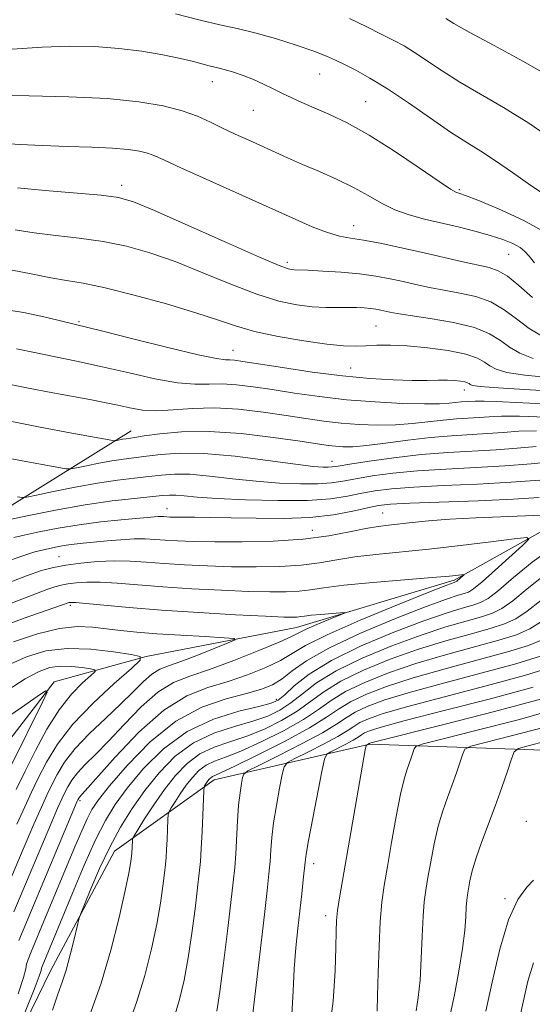
# Model space of a CAD drawing. Extents: x 2102300 to 2105200, y 319800 to 322700.
# Drawn here: x 2103212 to 2103296, y 320552 to 320713 of the extents above; entities that cross this region are included whole.
import ezdxf

# ---------------------------------------------------------------- set-up
doc = ezdxf.new("R2010")
doc.units = 0
doc.header["$MEASUREMENT"] = 0
for name, color, linetype, lineweight in [('DTM HARD BREAKLINE', 7, 'Continuous', 0), ('DTM SPOT ELEVATION', 2, 'Continuous', 13), ('INDEX CONTOUR', 41, 'Continuous', 13), ('INTERMEDIATE CONTOUR', 44, 'Continuous', 0)]:
    doc.layers.add(name, color=color, linetype=linetype, lineweight=lineweight)

msp = doc.modelspace()

# ---------------------------------------------------------------- linework, layer by layer
at = {"layer": 'DTM HARD BREAKLINE'}
for points in [[(2103497.43, 320690.92, 1049.44), (2103477.62, 320683.17, 1045.33), (2103457.2, 320672.42, 1041.67), (2103445.19, 320665.85, 1038.08), (2103427.19, 320659.89, 1033.46), (2103413.39, 320655.13, 1029.42), (2103397.18, 320650.97, 1027.36), (2103380.39, 320650.4, 1026.34), (2103362.98, 320643.25, 1024.15), (2103347.97, 320633.68, 1021.26), (2103328.17, 320630.13, 1020.05), (2103311.38, 320630.17, 1016.58), (2103298.18, 320629.6, 1014.4), (2103283.17, 320621.23, 1011.7), (2103257.36, 320613.49, 1009.2), (2103232.77, 320608.75, 1006.05), (2103217.76, 320604.59, 1002.2), (2103207.54, 320591.42, 999.51), (2103196.12, 320578.85, 995.59), (2103187.69, 320565.07, 994.12), (2103177.47, 320553.1, 991.55), (2103157.66, 320546.55, 989.88)], [(2103230.35, 320645.65, 1026.72), (2103206.33, 320630.71, 1020.3), (2103188.91, 320617.56, 1016.96), (2103174.49, 320606.8, 1013.76), (2103158.26, 320590.64, 1008.81), (2103146.24, 320577.47, 1005.93), (2103127.02, 320565.52, 1002.01), (2103115.02, 320561.95, 1000.6), (2103092.83, 320561.4, 998.54), (2103071.84, 320563.84, 995.08)], [(2103172.1, 320523.6, 1007.98), (2103191.65, 320527.47, 1011.32), (2103206.66, 320535.9, 1015.72), (2103217.13, 320557.38, 1017.18), (2103227.6, 320576.9, 1018.99), (2103243.91, 320588.6, 1024.57), (2103269.34, 320594.4, 1032.17), (2103310.38, 320593.01, 1042.28), (2103337.09, 320588.39, 1049.6)]]:
    msp.add_polyline3d(points, dxfattribs=at)
at = {"layer": 'DTM SPOT ELEVATION'}
for p in [(2103261.15, 320703.94, 1045.1), (2103243.59, 320702.68, 1043.3), (2103268.68, 320699.43, 1044.9), (2103250.29, 320698.02, 1043.1), (2103228.8, 320685.78, 1038.5), (2103284, 320685.04, 1044.2), (2103266.71, 320679.16, 1040.7), (2103292.07, 320674.49, 1041.1), (2103255.87, 320673.19, 1038.4), (2103221.82, 320663.47, 1032.2), (2103270.37, 320662.79, 1035), (2103247, 320658.8, 1032.8), (2103266.21, 320655.89, 1032.9), (2103284.81, 320652.28, 1031.4), (2103263.16, 320640.62, 1024.7), (2103236.19, 320632.92, 1018.71), (2103271.45, 320632.21, 1016.9), (2103259.95, 320629.39, 1016.9), (2103218.57, 320625.08, 1014.9), (2103220.37, 320617.11, 1009.7), (2103254.09, 320601.74, 1015.5), (2103221.96, 320585.15, 1012.3), (2103294.92, 320581.78, 1039.4), (2103260.19, 320574.9, 1030.5), (2103291.45, 320569.13, 1039.8), (2103262.12, 320566.36, 1031.5)]:
    msp.add_point(p, dxfattribs=at)
at = {"layer": 'INDEX CONTOUR'}
for points in [[(2103281.767, 320713.009, 1050), (2103283.087, 320712.214, 1050), (2103285.597, 320710.811, 1050), (2103289.593, 320708.659, 1050), (2103294.393, 320706.048, 1050), (2103299.066, 320703.377, 1050)], [(2103208.949, 320692.65, 1040), (2103212.142, 320692.439, 1040), (2103215.869, 320692.259, 1040), (2103219.9, 320692.126, 1040), (2103223.843, 320692.006, 1040), (2103227.262, 320691.853, 1040), (2103229.833, 320691.631, 1040), (2103231.679, 320691.342, 1040), (2103233.033, 320690.998, 1040), (2103234.199, 320690.57, 1040), (2103235.777, 320689.861, 1040), (2103238.437, 320688.632, 1040), (2103242.587, 320686.748, 1040), (2103256.651, 320680.424, 1040), (2103259.929, 320679.003, 1040), (2103262.462, 320678.027, 1040), (2103264.422, 320677.469, 1040), (2103266.214, 320677.137, 1040), (2103268.304, 320676.804, 1040), (2103271.037, 320676.29, 1040), (2103274.269, 320675.614, 1040), (2103277.738, 320674.843, 1040), (2103284.336, 320673.316, 1040), (2103288.85, 320672.307, 1040), (2103290.353, 320671.801, 1040), (2103291.859, 320670.892, 1040), (2103293.707, 320669.369, 1040), (2103295.965, 320667.437, 1040)], [(2103211.599, 320659.018, 1030), (2103214.794, 320658.36, 1030), (2103217.69, 320657.777, 1030), (2103221.381, 320657.021, 1030), (2103225.581, 320656.109, 1030), (2103229.987, 320655.092, 1030), (2103234.226, 320654.149, 1030), (2103237.904, 320653.492, 1030), (2103240.763, 320653.257, 1030), (2103243.068, 320653.279, 1030), (2103245.221, 320653.315, 1030), (2103247.569, 320653.17, 1030), (2103250.259, 320652.84, 1030), (2103253.388, 320652.368, 1030), (2103257.022, 320651.805, 1030), (2103261.108, 320651.228, 1030), (2103265.566, 320650.72, 1030), (2103270.238, 320650.349, 1030), (2103274.662, 320650.124, 1030), (2103278.299, 320650.034, 1030), (2103280.77, 320650.064, 1030), (2103282.327, 320650.162, 1030), (2103283.38, 320650.271, 1030), (2103284.271, 320650.345, 1030), (2103286.57, 320650.481, 1030), (2103288.05, 320650.482, 1030), (2103291.022, 320650.379, 1030), (2103302.221, 320649.838, 1030)], [(2103209.737, 320630.978, 1020), (2103213.334, 320631.74, 1020), (2103217.957, 320632.665, 1020), (2103222.812, 320633.531, 1020), (2103227.209, 320634.164, 1020), (2103230.875, 320634.582, 1020), (2103235.433, 320635.036, 1020), (2103236.619, 320635.128, 1020), (2103237.661, 320635.118, 1020), (2103239.017, 320635.001, 1020), (2103241.121, 320634.808, 1020), (2103244.4, 320634.576, 1020), (2103249.043, 320634.351, 1020), (2103254.298, 320634.215, 1020), (2103259.176, 320634.257, 1020), (2103262.923, 320634.535, 1020), (2103265.731, 320634.964, 1020), (2103268.026, 320635.427, 1020), (2103270.249, 320635.829, 1020), (2103272.909, 320636.161, 1020), (2103276.526, 320636.438, 1020), (2103281.405, 320636.678, 1020), (2103286.977, 320636.922, 1020), (2103292.455, 320637.217, 1020), (2103297.171, 320637.584, 1020)], [(2103297.302, 320617.916, 1020), (2103295.073, 320616.141, 1020), (2103293.234, 320614.909, 1020), (2103291.385, 320614.055, 1020), (2103289.019, 320613.298, 1020), (2103285.759, 320612.401, 1020), (2103281.759, 320611.285, 1020), (2103277.3, 320609.915, 1020), (2103272.688, 320608.283, 1020), (2103268.323, 320606.497, 1020), (2103264.623, 320604.694, 1020), (2103261.853, 320602.984, 1020), (2103259.646, 320601.361, 1020), (2103257.476, 320599.795, 1020), (2103254.942, 320598.275, 1020), (2103252.132, 320596.877, 1020), (2103249.254, 320595.702, 1020), (2103246.492, 320594.785, 1020), (2103243.916, 320593.912, 1020), (2103241.57, 320592.804, 1020), (2103239.475, 320591.246, 1020), (2103237.571, 320589.272, 1020), (2103235.775, 320586.975, 1020), (2103234.051, 320584.5, 1020), (2103232.537, 320582.181, 1020), (2103231.416, 320580.401, 1020), (2103230.808, 320579.413, 1020), (2103230.58, 320578.956, 1020), (2103230.537, 320578.636, 1020), (2103230.435, 320576.566, 1020), (2103230.343, 320575.691, 1020), (2103230.235, 320574.901, 1020), (2103229.956, 320573.349, 1020), (2103229.362, 320570.511, 1020), (2103228.354, 320566.097, 1020), (2103227.004, 320560.746, 1020), (2103225.427, 320555.332, 1020), (2103223.751, 320550.584, 1020)], [(2103208.449, 320613.374, 1010), (2103212.842, 320614.98, 1010), (2103220.181, 320617.543, 1010), (2103220.322, 320617.568, 1010), (2103220.569, 320617.583, 1010), (2103221.297, 320617.544, 1010), (2103222.948, 320617.401, 1010), (2103225.872, 320617.119, 1010), (2103230.034, 320616.74, 1010), (2103235.304, 320616.321, 1010), (2103241.398, 320615.918, 1010), (2103247.414, 320615.573, 1010), (2103252.297, 320615.322, 1010), (2103255.285, 320615.19, 1010), (2103256.782, 320615.157, 1010), (2103257.487, 320615.188, 1010), (2103258.02, 320615.255, 1010), (2103258.697, 320615.351, 1010), (2103259.757, 320615.475, 1010), (2103261.324, 320615.621, 1010), (2103264.487, 320615.878, 1010), (2103265.235, 320615.921, 1010), (2103265.19, 320615.808, 1010), (2103264.312, 320615.443, 1010), (2103262.661, 320614.779, 1010), (2103260.689, 320613.967, 1010), (2103258.945, 320613.211, 1010), (2103257.757, 320612.631, 1010), (2103256.553, 320612.024, 1010), (2103254.54, 320611.106, 1010), (2103251.198, 320609.704, 1010), (2103247.111, 320608.084, 1010), (2103243.136, 320606.622, 1010), (2103239.918, 320605.545, 1010), (2103237.246, 320604.481, 1010), (2103234.701, 320602.911, 1010), (2103231.971, 320600.496, 1010), (2103229.202, 320597.631, 1010), (2103226.65, 320594.895, 1010), (2103224.525, 320592.735, 1010), (2103222.838, 320591.083, 1010), (2103221.553, 320589.737, 1010), (2103220.625, 320588.533, 1010), (2103219.966, 320587.448, 1010), (2103219.479, 320586.495, 1010), (2103219.034, 320585.567, 1010), (2103218.368, 320584.078, 1010), (2103217.187, 320581.322, 1010), (2103211.156, 320567.023, 1010)], [(2103296.065, 320603.742, 1030), (2103289.061, 320601.836, 1030), (2103281.516, 320599.887, 1030), (2103275.148, 320598.254, 1030), (2103271.237, 320597.198, 1030), (2103269.321, 320596.597, 1030), (2103268.499, 320596.236, 1030), (2103267.983, 320595.919, 1030), (2103267.432, 320595.552, 1030), (2103266.618, 320595.062, 1030), (2103265.41, 320594.414, 1030), (2103262.958, 320593.179, 1030), (2103262.319, 320592.77, 1030), (2103261.951, 320591.936, 1030), (2103261.535, 320589.962, 1030), (2103260.043, 320582.286, 1030), (2103259.354, 320578.659, 1030), (2103258.957, 320576.432, 1030), (2103258.771, 320575.129, 1030), (2103258.471, 320572.208, 1030), (2103258.223, 320569.928, 1030), (2103257.585, 320564.296, 1030), (2103257.259, 320561.102, 1030), (2103256.995, 320557.674, 1030), (2103256.809, 320554.037, 1030), (2103256.581, 320550.277, 1030)], [(2103296.102, 320572.176, 1040), (2103294.998, 320571.046, 1040), (2103293.569, 320569.029, 1040), (2103292.035, 320565.693, 1040), (2103290.591, 320560.872, 1040), (2103289.332, 320555.493, 1040), (2103288.33, 320550.754, 1040)]]:
    msp.add_polyline3d(points, dxfattribs=at)
at = {"layer": 'INTERMEDIATE CONTOUR'}
for points in [[(2103237.574, 320713.803, 1046), (2103241.624, 320712.744, 1046), (2103244.835, 320711.982, 1046), (2103247.657, 320711.38, 1046), (2103250.577, 320710.693, 1046), (2103253.912, 320709.747, 1046), (2103257.296, 320708.673, 1046), (2103260.196, 320707.672, 1046), (2103262.247, 320706.888, 1046), (2103263.762, 320706.219, 1046), (2103265.227, 320705.502, 1046), (2103267.053, 320704.579, 1046), (2103269.377, 320703.303, 1046), (2103272.26, 320701.534, 1046), (2103275.681, 320699.227, 1046), (2103279.262, 320696.724, 1046), (2103282.541, 320694.468, 1046), (2103285.203, 320692.759, 1046), (2103287.52, 320691.334, 1046), (2103289.915, 320689.79, 1046), (2103292.69, 320687.851, 1046), (2103295.678, 320685.74, 1046), (2103298.59, 320683.812, 1046)], [(2103266.055, 320713.009, 1048), (2103268.874, 320711.656, 1048), (2103271.319, 320710.438, 1048), (2103273.268, 320709.454, 1048), (2103274.948, 320708.546, 1048), (2103276.677, 320707.491, 1048), (2103281.174, 320704.469, 1048), (2103284.069, 320702.64, 1048), (2103291.21, 320698.499, 1048), (2103295.346, 320695.934, 1048), (2103299.696, 320692.952, 1048)], [(2103210.877, 320708.031, 1044), (2103215.778, 320708.362, 1044), (2103220.284, 320708.501, 1044), (2103224.415, 320708.434, 1044), (2103228.321, 320708.154, 1044), (2103232.085, 320707.672, 1044), (2103235.526, 320707.08, 1044), (2103238.393, 320706.486, 1044), (2103240.513, 320705.981, 1044), (2103243.08, 320705.289, 1044), (2103244.749, 320704.901, 1044), (2103245.756, 320704.641, 1044), (2103247.092, 320704.237, 1044), (2103248.668, 320703.695, 1044), (2103250.338, 320703.042, 1044), (2103251.978, 320702.307, 1044), (2103253.566, 320701.534, 1044), (2103255.102, 320700.772, 1044), (2103256.618, 320700.047, 1044), (2103258.267, 320699.298, 1044), (2103262.667, 320697.388, 1044), (2103265.657, 320695.956, 1044), (2103269.255, 320693.962, 1044), (2103273.384, 320691.356, 1044), (2103277.436, 320688.629, 1044), (2103280.668, 320686.41, 1044), (2103282.549, 320685.16, 1044), (2103283.393, 320684.666, 1044), (2103283.725, 320684.548, 1044), (2103284.074, 320684.45, 1044), (2103284.984, 320684.115, 1044), (2103287.002, 320683.315, 1044), (2103290.41, 320681.901, 1044), (2103294.444, 320680.051, 1044), (2103298.074, 320678.024, 1044)], [(2103208.236, 320700.468, 1042), (2103213.674, 320700.418, 1042), (2103220.154, 320700.254, 1042), (2103226.447, 320699.932, 1042), (2103231.578, 320699.427, 1042), (2103235.564, 320698.757, 1042), (2103238.676, 320697.955, 1042), (2103241.176, 320697.057, 1042), (2103243.305, 320696.097, 1042), (2103245.297, 320695.114, 1042), (2103247.341, 320694.138, 1042), (2103249.442, 320693.173, 1042), (2103255.903, 320690.266, 1042), (2103258.363, 320689.191, 1042), (2103261.123, 320688.006, 1042), (2103263.99, 320686.734, 1042), (2103266.704, 320685.409, 1042), (2103269.086, 320684.079, 1042), (2103271.261, 320682.828, 1042), (2103273.431, 320681.755, 1042), (2103275.765, 320680.921, 1042), (2103278.284, 320680.249, 1042), (2103283.779, 320678.971, 1042), (2103286.537, 320678.28, 1042), (2103289.042, 320677.58, 1042), (2103291.124, 320676.894, 1042), (2103292.753, 320676.229, 1042), (2103293.933, 320675.587, 1042), (2103294.722, 320674.944, 1042), (2103295.39, 320674.173, 1042), (2103296.261, 320673.119, 1042)], [(2103211.741, 320685.337, 1038), (2103216.271, 320684.906, 1038), (2103225.463, 320684.134, 1038), (2103228.278, 320683.782, 1038), (2103230.697, 320683.09, 1038), (2103234.178, 320681.637, 1038), (2103239.652, 320679.205, 1038), (2103245.938, 320676.391, 1038), (2103251.327, 320673.999, 1038), (2103254.537, 320672.631, 1038), (2103255.994, 320672.09, 1038), (2103256.55, 320671.976, 1038), (2103256.98, 320671.953, 1038), (2103259.228, 320671.867, 1038), (2103261.66, 320671.745, 1038), (2103264.66, 320671.55, 1038), (2103267.694, 320671.273, 1038), (2103270.344, 320670.912, 1038), (2103272.656, 320670.487, 1038), (2103274.791, 320670.022, 1038), (2103276.899, 320669.54, 1038), (2103279.088, 320669.061, 1038), (2103281.455, 320668.602, 1038), (2103284.045, 320668.152, 1038), (2103286.689, 320667.574, 1038), (2103289.164, 320666.704, 1038), (2103291.325, 320665.436, 1038), (2103293.332, 320663.917, 1038), (2103295.423, 320662.354, 1038), (2103297.787, 320660.931, 1038)], [(2103211.369, 320678.503, 1036), (2103214.487, 320677.987, 1036), (2103218.026, 320677.554, 1036), (2103221.865, 320677.123, 1036), (2103225.764, 320676.577, 1036), (2103229.563, 320675.805, 1036), (2103233.412, 320674.732, 1036), (2103237.538, 320673.289, 1036), (2103242.059, 320671.478, 1036), (2103246.657, 320669.58, 1036), (2103250.906, 320667.947, 1036), (2103254.479, 320666.846, 1036), (2103257.44, 320666.214, 1036), (2103259.95, 320665.906, 1036), (2103262.149, 320665.786, 1036), (2103264.078, 320665.77, 1036), (2103265.755, 320665.783, 1036), (2103267.2, 320665.765, 1036), (2103268.433, 320665.709, 1036), (2103269.478, 320665.618, 1036), (2103270.361, 320665.497, 1036), (2103271.132, 320665.356, 1036), (2103272.617, 320665.031, 1036), (2103273.84, 320664.806, 1036), (2103275.969, 320664.476, 1036), (2103279.241, 320663.996, 1036), (2103283.025, 320663.348, 1036), (2103286.468, 320662.515, 1036), (2103288.943, 320661.503, 1036), (2103290.699, 320660.398, 1036), (2103292.207, 320659.302, 1036), (2103293.902, 320658.307, 1036), (2103296.079, 320657.456, 1036)], [(2103210.61, 320671.947, 1034), (2103214.27, 320671.248, 1034), (2103217.232, 320670.637, 1034), (2103219.781, 320670.203, 1034), (2103222.504, 320669.753, 1034), (2103226.065, 320669.02, 1034), (2103230.848, 320667.829, 1034), (2103236.128, 320666.374, 1034), (2103240.898, 320664.941, 1034), (2103244.465, 320663.752, 1034), (2103247.375, 320662.769, 1034), (2103250.486, 320661.894, 1034), (2103254.383, 320661.059, 1034), (2103258.577, 320660.328, 1034), (2103262.31, 320659.798, 1034), (2103265.026, 320659.535, 1034), (2103266.992, 320659.48, 1034), (2103268.68, 320659.54, 1034), (2103270.512, 320659.624, 1034), (2103272.71, 320659.651, 1034), (2103275.445, 320659.537, 1034), (2103278.758, 320659.223, 1034), (2103282.16, 320658.745, 1034), (2103285.034, 320658.159, 1034), (2103286.935, 320657.521, 1034), (2103288.112, 320656.872, 1034), (2103288.991, 320656.249, 1034), (2103290.018, 320655.683, 1034), (2103291.727, 320655.174, 1034), (2103294.675, 320654.717, 1034), (2103299.172, 320654.31, 1034)], [(2103208.13, 320665.662, 1032), (2103212.788, 320664.963, 1032), (2103216.544, 320664.177, 1032), (2103225.728, 320661.897, 1032), (2103230.626, 320660.667, 1032), (2103236.341, 320659.249, 1032), (2103241.292, 320658.072, 1032), (2103244.297, 320657.45, 1032), (2103245.762, 320657.252, 1032), (2103246.492, 320657.233, 1032), (2103247.247, 320657.178, 1032), (2103248.608, 320656.988, 1032), (2103255.064, 320655.967, 1032), (2103259.923, 320655.243, 1032), (2103264.911, 320654.597, 1032), (2103269.381, 320654.169, 1032), (2103273.184, 320653.941, 1032), (2103276.293, 320653.857, 1032), (2103278.715, 320653.862, 1032), (2103280.578, 320653.9, 1032), (2103282.04, 320653.917, 1032), (2103283.233, 320653.871, 1032), (2103284.176, 320653.77, 1032), (2103284.862, 320653.637, 1032), (2103285.3, 320653.49, 1032), (2103285.572, 320653.34, 1032), (2103285.775, 320653.196, 1032), (2103286.133, 320653.058, 1032), (2103287.375, 320652.893, 1032), (2103290.357, 320652.656, 1032), (2103295.581, 320652.328, 1032), (2103302.143, 320651.975, 1032)], [(2103208.667, 320653.602, 1028), (2103213.578, 320652.624, 1028), (2103217.552, 320651.863, 1028), (2103223.59, 320650.726, 1028), (2103225.992, 320650.252, 1028), (2103228.137, 320649.799, 1028), (2103230.149, 320649.362, 1028), (2103232.21, 320649.029, 1028), (2103234.516, 320648.912, 1028), (2103237.229, 320649.065, 1028), (2103240.375, 320649.306, 1028), (2103243.95, 320649.397, 1028), (2103247.891, 320649.162, 1028), (2103251.911, 320648.692, 1028), (2103255.668, 320648.143, 1028), (2103258.921, 320647.646, 1028), (2103261.83, 320647.232, 1028), (2103264.658, 320646.908, 1028), (2103267.603, 320646.684, 1028), (2103270.61, 320646.582, 1028), (2103273.56, 320646.632, 1028), (2103276.351, 320646.84, 1028), (2103281.336, 320647.4, 1028), (2103283.501, 320647.581, 1028), (2103287.204, 320647.802, 1028), (2103288.858, 320647.924, 1028), (2103290.88, 320648.016, 1028), (2103293.823, 320648.009, 1028), (2103298.075, 320647.862, 1028)], [(2103209.738, 320647.347, 1026), (2103215.455, 320646.241, 1026), (2103220.666, 320645.262, 1026), (2103226.765, 320644.143, 1026), (2103227.641, 320644.016, 1026), (2103227.986, 320644.045, 1026), (2103228.95, 320644.243, 1026), (2103229.51, 320644.345, 1026), (2103230.934, 320644.551, 1026), (2103232.486, 320644.788, 1026), (2103235.037, 320645.163, 1026), (2103238.596, 320645.493, 1026), (2103243.096, 320645.547, 1026), (2103248.336, 320645.174, 1026), (2103253.578, 320644.546, 1026), (2103257.949, 320643.917, 1026), (2103262.552, 320643.237, 1026), (2103263.75, 320643.097, 1026), (2103264.968, 320643.018, 1026), (2103266.558, 320643.04, 1026), (2103268.82, 320643.229, 1026), (2103271.931, 320643.616, 1026), (2103275.57, 320644.096, 1026), (2103279.293, 320644.53, 1026), (2103282.732, 320644.817, 1026), (2103288.612, 320645.167, 1026), (2103291.147, 320645.367, 1026), (2103293.709, 320645.55, 1026), (2103296.624, 320645.639, 1026)], [(2103208.542, 320641.51, 1024), (2103212.253, 320640.791, 1024), (2103218.193, 320639.684, 1024), (2103219.633, 320639.438, 1024), (2103220.469, 320639.413, 1024), (2103221.418, 320639.586, 1024), (2103223.014, 320639.924, 1024), (2103225.06, 320640.336, 1024), (2103227.177, 320640.719, 1024), (2103229.087, 320641, 1024), (2103232.87, 320641.477, 1024), (2103235.204, 320641.782, 1024), (2103238.215, 320641.997, 1024), (2103242.223, 320641.932, 1024), (2103247.316, 320641.473, 1024), (2103252.66, 320640.805, 1024), (2103257.192, 320640.188, 1024), (2103260.117, 320639.825, 1024), (2103261.723, 320639.683, 1024), (2103262.567, 320639.672, 1024), (2103263.206, 320639.726, 1024), (2103264.193, 320639.878, 1024), (2103266.08, 320640.185, 1024), (2103269.236, 320640.673, 1024), (2103273.305, 320641.236, 1024), (2103277.75, 320641.737, 1024), (2103282.11, 320642.076, 1024), (2103290.02, 320642.533, 1024), (2103293.436, 320642.81, 1024), (2103296.539, 320643.084, 1024)], [(2103211.781, 320634.833, 1022), (2103212.501, 320634.733, 1022), (2103213.297, 320634.809, 1022), (2103214.85, 320635.128, 1022), (2103217.619, 320635.713, 1022), (2103221.17, 320636.428, 1022), (2103224.844, 320637.093, 1022), (2103228.104, 320637.573, 1022), (2103230.887, 320637.903, 1022), (2103233.254, 320638.166, 1022), (2103235.319, 320638.409, 1022), (2103237.417, 320638.562, 1022), (2103239.942, 320638.525, 1022), (2103243.167, 320638.237, 1022), (2103246.891, 320637.807, 1022), (2103250.796, 320637.382, 1022), (2103254.58, 320637.088, 1022), (2103258.01, 320636.949, 1022), (2103260.871, 320636.965, 1022), (2103263.065, 320637.13, 1022), (2103264.962, 320637.421, 1022), (2103267.053, 320637.806, 1022), (2103269.743, 320638.251, 1022), (2103273.107, 320638.699, 1022), (2103277.138, 320639.087, 1022), (2103281.765, 320639.378, 1022), (2103286.659, 320639.623, 1022), (2103291.428, 320639.899, 1022), (2103295.724, 320640.253, 1022), (2103302.225, 320640.9, 1022)], [(2103211.134, 320628.173, 1018), (2103212.868, 320628.58, 1018), (2103215.315, 320629.105, 1018), (2103218.392, 320629.706, 1018), (2103221.848, 320630.278, 1018), (2103225.407, 320630.74, 1018), (2103228.71, 320631.086, 1018), (2103234.159, 320631.582, 1018), (2103234.78, 320631.62, 1018), (2103235.251, 320631.622, 1018), (2103235.676, 320631.6, 1018), (2103236.661, 320631.535, 1018), (2103237.479, 320631.509, 1018), (2103238.765, 320631.496, 1018), (2103240.689, 320631.495, 1018), (2103243.32, 320631.483, 1018), (2103246.702, 320631.431, 1018), (2103250.797, 320631.336, 1018), (2103255.235, 320631.304, 1018), (2103259.567, 320631.471, 1018), (2103263.4, 320631.916, 1018), (2103266.577, 320632.504, 1018), (2103268.998, 320633.048, 1018), (2103270.756, 320633.407, 1018), (2103272.711, 320633.624, 1018), (2103275.914, 320633.788, 1018), (2103287.084, 320634.194, 1018), (2103292.771, 320634.446, 1018), (2103297.055, 320634.708, 1018)], [(2103209.541, 320624.083, 1016), (2103212.637, 320625.207, 1016), (2103214.611, 320625.828, 1016), (2103216, 320626.182, 1016), (2103217.253, 320626.467, 1016), (2103218.487, 320626.716, 1016), (2103219.733, 320626.925, 1016), (2103221.04, 320627.093, 1016), (2103222.516, 320627.248, 1016), (2103226.412, 320627.633, 1016), (2103228.678, 320627.833, 1016), (2103230.807, 320627.958, 1016), (2103232.606, 320627.964, 1016), (2103234.228, 320627.881, 1016), (2103235.914, 320627.755, 1016), (2103237.914, 320627.631, 1016), (2103240.511, 320627.53, 1016), (2103243.999, 320627.468, 1016), (2103248.512, 320627.472, 1016), (2103253.546, 320627.601, 1016), (2103258.436, 320627.922, 1016), (2103262.634, 320628.464, 1016), (2103266.053, 320629.097, 1016), (2103268.723, 320629.655, 1016), (2103270.732, 320630.013, 1016), (2103272.407, 320630.233, 1016), (2103276.254, 320630.66, 1016), (2103278.973, 320630.93, 1016), (2103282.449, 320631.188, 1016), (2103286.686, 320631.4, 1016), (2103294.83, 320631.726, 1016), (2103297.428, 320631.854, 1016)], [(2103209.967, 320620.688, 1014), (2103213.219, 320621.931, 1014), (2103215.676, 320622.778, 1014), (2103217.664, 320623.311, 1014), (2103219.687, 320623.681, 1014), (2103222.12, 320624.003, 1014), (2103224.836, 320624.253, 1014), (2103227.58, 320624.375, 1014), (2103230.181, 320624.33, 1014), (2103232.808, 320624.165, 1014), (2103235.711, 320623.944, 1014), (2103239.075, 320623.727, 1014), (2103242.812, 320623.544, 1014), (2103246.765, 320623.42, 1014), (2103250.77, 320623.378, 1014), (2103254.625, 320623.453, 1014), (2103258.119, 320623.677, 1014), (2103261.14, 320624.064, 1014), (2103263.953, 320624.543, 1014), (2103266.922, 320625.021, 1014), (2103270.36, 320625.436, 1014), (2103279.007, 320626.311, 1014), (2103284.168, 320626.897, 1014), (2103289.117, 320627.498, 1014), (2103292.961, 320627.981, 1014), (2103295.009, 320628.193, 1014), (2103295.367, 320627.911, 1014), (2103294.341, 320626.891, 1014), (2103289.861, 320622.844, 1014), (2103287.703, 320620.943, 1014), (2103286.325, 320619.811, 1014), (2103285.492, 320619.283, 1014), (2103284.791, 320619.032, 1014), (2103283.778, 320618.739, 1014), (2103281.904, 320618.124, 1014), (2103278.591, 320616.912, 1014), (2103273.572, 320614.947, 1014), (2103267.83, 320612.543, 1014), (2103262.656, 320610.126, 1014), (2103259.031, 320608.052, 1014), (2103256.678, 320606.377, 1014), (2103255.007, 320605.084, 1014), (2103253.467, 320604.131, 1014), (2103251.655, 320603.382, 1014), (2103249.207, 320602.675, 1014), (2103245.881, 320601.81, 1014), (2103241.911, 320600.432, 1014), (2103237.653, 320598.147, 1014), (2103233.466, 320594.771, 1014), (2103229.729, 320590.967, 1014), (2103226.825, 320587.611, 1014), (2103224.996, 320585.327, 1014), (2103223.922, 320583.738, 1014), (2103223.142, 320582.22, 1014), (2103222.261, 320580.235, 1014), (2103221.152, 320577.608, 1014), (2103216.357, 320566.108, 1014), (2103213.981, 320560.476, 1014), (2103213.477, 320559.225, 1014), (2103213.247, 320558.457, 1014), (2103213.105, 320557.673, 1014), (2103212.751, 320556.271, 1014), (2103211.854, 320553.623, 1014)], [(2103299.092, 320626.426, 1016), (2103295.891, 320624.139, 1016), (2103292.854, 320621.646, 1016), (2103290.372, 320619.535, 1016), (2103288.691, 320618.234, 1016), (2103287.464, 320617.548, 1016), (2103286.2, 320617.121, 1016), (2103284.439, 320616.627, 1016), (2103281.856, 320615.844, 1016), (2103278.16, 320614.579, 1016), (2103273.269, 320612.717, 1016), (2103267.923, 320610.457, 1016), (2103263.073, 320608.078, 1016), (2103259.462, 320605.839, 1016), (2103257.011, 320603.922, 1016), (2103255.437, 320602.489, 1016), (2103254.387, 320601.623, 1016), (2103253.222, 320601.092, 1016), (2103251.236, 320600.584, 1016), (2103247.953, 320599.804, 1016), (2103243.822, 320598.512, 1016), (2103239.521, 320596.484, 1016), (2103235.631, 320593.624, 1016), (2103232.329, 320590.351, 1016), (2103229.692, 320587.212, 1016), (2103227.722, 320584.558, 1016), (2103226.125, 320581.955, 1016), (2103224.532, 320578.772, 1016), (2103222.684, 320574.62, 1016), (2103220.759, 320570.066, 1016), (2103215.774, 320558.065, 1016), (2103215.689, 320557.779, 1016), (2103215.611, 320557.427, 1016), (2103215.302, 320556.474, 1016), (2103214.487, 320554.318, 1016), (2103213.024, 320550.661, 1016)], [(2103209.59, 320617.045, 1012), (2103212.44, 320618.114, 1012), (2103216.545, 320619.689, 1012), (2103217.859, 320620.142, 1012), (2103218.923, 320620.427, 1012), (2103220.005, 320620.625, 1012), (2103221.345, 320620.793, 1012), (2103223.066, 320620.899, 1012), (2103225.264, 320620.888, 1012), (2103228.027, 320620.725, 1012), (2103235.507, 320620.132, 1012), (2103240.236, 320619.823, 1012), (2103245.113, 320619.559, 1012), (2103249.531, 320619.371, 1012), (2103253.027, 320619.284, 1012), (2103255.703, 320619.305, 1012), (2103257.803, 320619.433, 1012), (2103259.646, 320619.665, 1012), (2103261.853, 320619.988, 1012), (2103265.122, 320620.387, 1012), (2103269.826, 320620.838, 1012), (2103275.049, 320621.282, 1012), (2103279.549, 320621.652, 1012), (2103282.388, 320621.898, 1012), (2103283.832, 320622.039, 1012), (2103284.714, 320622.138, 1012), (2103284.761, 320622.101, 1012), (2103284.627, 320621.968, 1012), (2103283.582, 320621.045, 1012), (2103283.473, 320620.976, 1012), (2103283.118, 320620.852, 1012), (2103281.953, 320620.403, 1012), (2103279.021, 320619.244, 1012), (2103273.88, 320617.182, 1012), (2103267.772, 320614.663, 1012), (2103262.359, 320612.293, 1012), (2103258.856, 320610.526, 1012), (2103254.773, 320608.095, 1012), (2103252.332, 320606.918, 1012), (2103249.383, 320605.733, 1012), (2103246.172, 320604.648, 1012), (2103242.881, 320603.656, 1012), (2103239.431, 320602.286, 1012), (2103235.678, 320599.954, 1012), (2103231.608, 320596.352, 1012), (2103227.731, 320592.29, 1012), (2103221.907, 320585.748, 1012), (2103221.786, 320585.591, 1012), (2103221.636, 320585.325, 1012), (2103221.527, 320585.081, 1012), (2103213.395, 320565.712, 1012), (2103211.963, 320562.333, 1012)], [(2103297.982, 320622.068, 1018), (2103295.089, 320619.784, 1018), (2103292.722, 320617.838, 1018), (2103290.963, 320616.572, 1018), (2103289.425, 320615.801, 1018), (2103287.609, 320615.21, 1018), (2103285.099, 320614.514, 1018), (2103281.807, 320613.565, 1018), (2103277.73, 320612.247, 1018), (2103272.979, 320610.5, 1018), (2103268.123, 320608.477, 1018), (2103263.848, 320606.386, 1018), (2103260.658, 320604.412, 1018), (2103258.329, 320602.642, 1018), (2103256.457, 320601.142, 1018), (2103254.665, 320599.949, 1018), (2103252.677, 320598.985, 1018), (2103250.245, 320598.143, 1018), (2103247.223, 320597.295, 1018), (2103243.869, 320596.212, 1018), (2103240.546, 320594.644, 1018), (2103237.547, 320592.425, 1018), (2103234.898, 320589.728, 1018), (2103232.558, 320586.813, 1018), (2103230.482, 320583.873, 1018), (2103228.602, 320580.839, 1018), (2103226.849, 320577.577, 1018), (2103225.19, 320574.067, 1018), (2103223.749, 320570.757, 1018), (2103222.689, 320568.206, 1018), (2103222.101, 320566.75, 1018), (2103221.791, 320565.813, 1018), (2103221.493, 320564.591, 1018), (2103221.004, 320562.515, 1018), (2103220.372, 320559.949, 1018), (2103219.707, 320557.49, 1018), (2103219.076, 320555.522, 1018), (2103218.377, 320553.564, 1018), (2103217.463, 320550.92, 1018)], [(2103211.099, 320611.133, 1008), (2103215.015, 320612.459, 1008), (2103218.614, 320613.332, 1008), (2103221.56, 320613.644, 1008), (2103224.019, 320613.549, 1008), (2103228.614, 320612.984, 1008), (2103231.29, 320612.72, 1008), (2103234.554, 320612.465, 1008), (2103238.477, 320612.213, 1008), (2103242.415, 320611.986, 1008), (2103245.543, 320611.816, 1008), (2103247.2, 320611.696, 1008), (2103247.367, 320611.473, 1008), (2103246.189, 320610.954, 1008), (2103243.897, 320610.031, 1008), (2103241.085, 320608.92, 1008), (2103238.435, 320607.921, 1008), (2103236.461, 320607.233, 1008), (2103235, 320606.651, 1008), (2103233.723, 320605.867, 1008), (2103232.334, 320604.639, 1008), (2103230.673, 320602.972, 1008), (2103228.617, 320600.934, 1008), (2103226.129, 320598.61, 1008), (2103223.523, 320596.152, 1008), (2103221.199, 320593.725, 1008), (2103219.464, 320591.474, 1008), (2103218.232, 320589.446, 1008), (2103217.322, 320587.665, 1008), (2103216.541, 320586.053, 1008), (2103215.656, 320584.131, 1008), (2103214.425, 320581.314, 1008), (2103212.704, 320577.267, 1008), (2103208.918, 320568.334, 1008)], [(2103297.423, 320614.444, 1022), (2103295.506, 320613.247, 1022), (2103293.346, 320612.309, 1022), (2103290.428, 320611.387, 1022), (2103281.71, 320609.005, 1022), (2103276.869, 320607.583, 1022), (2103272.398, 320606.066, 1022), (2103268.522, 320604.517, 1022), (2103265.398, 320603.003, 1022), (2103263.049, 320601.556, 1022), (2103260.964, 320600.081, 1022), (2103258.496, 320598.448, 1022), (2103255.22, 320596.6, 1022), (2103251.587, 320594.77, 1022), (2103248.263, 320593.261, 1022), (2103245.761, 320592.276, 1022), (2103243.963, 320591.612, 1022), (2103242.594, 320590.964, 1022), (2103241.416, 320590.088, 1022), (2103240.345, 320588.978, 1022), (2103239.335, 320587.686, 1022), (2103238.366, 320586.294, 1022), (2103237.514, 320584.99, 1022), (2103236.884, 320583.989, 1022), (2103236.54, 320583.4, 1022), (2103236.402, 320582.903, 1022), (2103236.352, 320582.072, 1022), (2103236.216, 320578.851, 1022), (2103236.132, 320577.181, 1022), (2103236.048, 320575.905, 1022), (2103235.939, 320574.749, 1022), (2103235.773, 320573.297, 1022), (2103235.516, 320571.207, 1022), (2103235.114, 320568.431, 1022), (2103234.514, 320564.994, 1022), (2103233.67, 320560.964, 1022), (2103232.572, 320556.589, 1022), (2103231.223, 320552.159, 1022), (2103229.666, 320547.921, 1022)], [(2103297.778, 320611.584, 1024), (2103295.306, 320610.562, 1024), (2103291.837, 320609.476, 1024), (2103287.08, 320608.175, 1024), (2103281.662, 320606.726, 1024), (2103276.439, 320605.25, 1024), (2103272.108, 320603.849, 1024), (2103268.722, 320602.537, 1024), (2103266.174, 320601.311, 1024), (2103264.245, 320600.128, 1024), (2103262.281, 320598.8, 1024), (2103259.515, 320597.101, 1024), (2103255.498, 320594.926, 1024), (2103251.041, 320592.663, 1024), (2103247.272, 320590.82, 1024), (2103245.031, 320589.767, 1024), (2103244.011, 320589.312, 1024), (2103243.618, 320589.124, 1024), (2103243.357, 320588.93, 1024), (2103243.119, 320588.684, 1024), (2103242.895, 320588.397, 1024), (2103242.352, 320587.577, 1024), (2103242.273, 320587.386, 1024), (2103242.225, 320586.849, 1024), (2103241.94, 320580.147, 1024), (2103241.802, 320577.367, 1024), (2103241.662, 320575.243, 1024), (2103241.48, 320573.319, 1024), (2103241.204, 320570.903, 1024), (2103240.796, 320567.513, 1024), (2103240.272, 320563.513, 1024), (2103239.666, 320559.476, 1024), (2103238.998, 320555.858, 1024), (2103238.241, 320552.649, 1024), (2103237.359, 320549.72, 1024)], [(2103210.171, 320607.299, 1006), (2103213.23, 320608.711, 1006), (2103216.394, 320609.65, 1006), (2103219.873, 320610.06, 1006), (2103223.731, 320609.943, 1006), (2103227.44, 320609.52, 1006), (2103230.326, 320609.069, 1006), (2103231.827, 320608.736, 1006), (2103231.838, 320608.146, 1006), (2103230.369, 320606.793, 1006), (2103227.564, 320604.34, 1006), (2103224.102, 320601.13, 1006), (2103220.799, 320597.673, 1006), (2103218.289, 320594.403, 1006), (2103216.497, 320591.442, 1006), (2103215.164, 320588.834, 1006), (2103214.048, 320586.539, 1006), (2103212.945, 320584.183, 1006), (2103211.663, 320581.306, 1006)], [(2103297.266, 320608.816, 1026), (2103293.247, 320607.565, 1026), (2103287.74, 320606.062, 1026), (2103281.613, 320604.446, 1026), (2103276.008, 320602.918, 1026), (2103271.818, 320601.632, 1026), (2103268.922, 320600.557, 1026), (2103266.949, 320599.619, 1026), (2103265.481, 320598.72, 1026), (2103263.914, 320597.676, 1026), (2103261.6, 320596.281, 1026), (2103258.167, 320594.44, 1026), (2103254.358, 320592.502, 1026), (2103251.195, 320590.929, 1026), (2103249.43, 320590.031, 1026), (2103248.745, 320589.52, 1026), (2103248.552, 320588.959, 1026), (2103248.369, 320587.977, 1026), (2103248.14, 320586.476, 1026), (2103247.914, 320584.426, 1026), (2103247.729, 320581.864, 1026), (2103247.429, 320576.503, 1026), (2103247.263, 320574.27, 1026), (2103247.02, 320571.851, 1026), (2103246.635, 320568.509, 1026), (2103246.076, 320563.82, 1026), (2103245.431, 320558.596, 1026), (2103244.818, 320553.959, 1026), (2103244.326, 320550.752, 1026)], [(2103210.083, 320603.208, 1004), (2103213.017, 320605.071, 1004), (2103215.274, 320606.305, 1004), (2103217.07, 320606.957, 1004), (2103218.761, 320607.181, 1004), (2103220.588, 320607.125, 1004), (2103222.345, 320606.925, 1004), (2103223.712, 320606.712, 1004), (2103224.423, 320606.554, 1004), (2103224.429, 320606.274, 1004), (2103223.733, 320605.633, 1004), (2103222.381, 320604.425, 1004), (2103220.577, 320602.574, 1004), (2103218.569, 320600.043, 1004), (2103216.573, 320596.865, 1004), (2103214.693, 320593.38, 1004), (2103213.007, 320590.004, 1004), (2103211.555, 320587.025, 1004)], [(2103299.227, 320607.07, 1028), (2103294.656, 320605.653, 1028), (2103288.401, 320603.949, 1028), (2103281.565, 320602.167, 1028), (2103275.578, 320600.586, 1028), (2103271.528, 320599.415, 1028), (2103269.121, 320598.577, 1028), (2103267.724, 320597.927, 1028), (2103266.732, 320597.32, 1028), (2103265.673, 320596.614, 1028), (2103264.109, 320595.671, 1028), (2103261.789, 320594.427, 1028), (2103259.215, 320593.117, 1028), (2103257.077, 320592.054, 1028), (2103255.875, 320591.4, 1028), (2103255.348, 320590.728, 1028), (2103255.044, 320589.461, 1028), (2103254.61, 320587.215, 1028), (2103254.092, 320584.381, 1028), (2103253.634, 320581.542, 1028), (2103253.343, 320579.148, 1028), (2103253.173, 320577.113, 1028), (2103253.039, 320575.22, 1028), (2103252.861, 320573.191, 1028), (2103252.575, 320570.503, 1028), (2103252.121, 320566.575, 1028), (2103250.214, 320550.365, 1028)], [(2103209.291, 320598.284, 1002), (2103212.418, 320600.419, 1002), (2103214.98, 320602.201, 1002), (2103216.361, 320603.11, 1002), (2103216.597, 320602.896, 1002), (2103215.891, 320601.376, 1002), (2103210.737, 320590.946, 1002)], [(2103297.474, 320601.831, 1032), (2103289.722, 320599.723, 1032), (2103281.468, 320597.608, 1032), (2103269.521, 320594.617, 1032), (2103269.274, 320594.544, 1032), (2103268.789, 320594.269, 1032), (2103268.756, 320594.18, 1032), (2103268.615, 320593.458, 1032), (2103268.388, 320592.203, 1032), (2103264.409, 320569.284, 1032), (2103264.098, 320567.229, 1032), (2103263.924, 320565.58, 1032), (2103263.838, 320563.774, 1032), (2103263.791, 320561.184, 1032), (2103263.702, 320557.34, 1032), (2103263.385, 320552.392, 1032), (2103262.625, 320546.644, 1032)], [(2103300.328, 320600.277, 1034), (2103293.631, 320598.413, 1034), (2103286.713, 320596.623, 1034), (2103281.143, 320595.232, 1034), (2103278.059, 320594.451, 1034), (2103276.883, 320594.043, 1034), (2103276.61, 320593.658, 1034), (2103276.116, 320592.172, 1034), (2103275.404, 320590.175, 1034), (2103274.957, 320588.666, 1034), (2103274.39, 320586.215, 1034), (2103273.682, 320582.568, 1034), (2103272.925, 320578.351, 1034), (2103272.236, 320574.408, 1034), (2103271.708, 320571.316, 1034), (2103271.329, 320568.577, 1034), (2103271.058, 320565.426, 1034), (2103270.861, 320561.372, 1034), (2103270.724, 320557.032, 1034), (2103270.634, 320553.298, 1034), (2103270.563, 320550.782, 1034)], [(2103297.725, 320597.128, 1036), (2103292.436, 320595.753, 1036), (2103288.205, 320594.695, 1036), (2103285.858, 320594.079, 1036), (2103284.912, 320593.6, 1036), (2103284.555, 320592.847, 1036), (2103284.12, 320591.517, 1036), (2103283.521, 320589.737, 1036), (2103282.815, 320587.741, 1036), (2103282.055, 320585.697, 1036), (2103281.287, 320583.507, 1036), (2103280.554, 320581.011, 1036), (2103279.892, 320578.138, 1036), (2103279.323, 320575.197, 1036), (2103278.861, 320572.588, 1036), (2103278.515, 320570.546, 1036), (2103278.264, 320568.639, 1036), (2103278.08, 320566.27, 1036), (2103277.931, 320563.04, 1036), (2103277.773, 320559.359, 1036), (2103277.559, 320555.837, 1036), (2103277.261, 320552.972, 1036), (2103276.928, 320550.811, 1036)], [(2103298.15, 320594.879, 1038), (2103295.267, 320594.159, 1038), (2103293.657, 320593.707, 1038), (2103292.94, 320593.156, 1038), (2103292.499, 320592.036, 1038), (2103291.839, 320590.012, 1038), (2103290.927, 320587.303, 1038), (2103289.851, 320584.264, 1038), (2103287.617, 320578.349, 1038), (2103286.717, 320575.806, 1038), (2103286.102, 320573.708, 1038), (2103285.722, 320572.043, 1038), (2103285.487, 320570.768, 1038), (2103285.323, 320569.801, 1038), (2103285.204, 320568.898, 1038), (2103285.117, 320567.775, 1038), (2103285.032, 320566.177, 1038), (2103284.863, 320563.953, 1038), (2103284.503, 320560.982, 1038), (2103283.897, 320557.281, 1038), (2103283.173, 320553.431, 1038), (2103282.506, 320550.152, 1038)], [(2103296.102, 320558.672, 1042), (2103295.209, 320555.689, 1042), (2103294.4, 320552.257, 1042), (2103293.689, 320549.01, 1042)]]:
    msp.add_polyline3d(points, dxfattribs=at)

doc.saveas('drawing.dxf')
